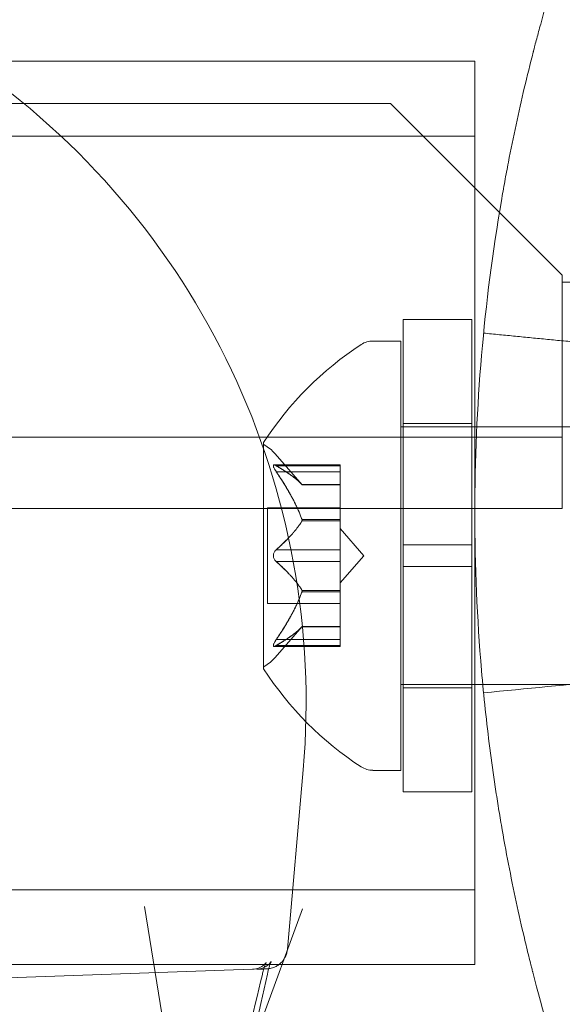
# Model space of a CAD drawing. Extents: x -1153 to 0, y -584 to 0.
# Drawn here: x -533 to -533, y -449 to -447 of the extents above; entities that cross this region are included whole.
import ezdxf

# ---------------------------------------------------------------- set-up
doc = ezdxf.new("R2010")
doc.units = 0
doc.header["$MEASUREMENT"] = 0
doc.header["$PDMODE"] = 64
doc.styles.get("Standard").update_dxf_attribs({"font": 'Helvetica LT 57 Condensed_0.ttf'})
doc.dimstyles.new('FEET-METERS', dxfattribs={"dimtxt": 12, "dimasz": 7, "dimexe": 3, "dimexo": 3, "dimgap": 3, "dimtad": 0, "dimdec": 1, "dimzin": 3, "dimdsep": 46, "dimlunit": 4, "dimtxsty": 'Standard', "dimcen": 0.09, "dimadec": 0, "dimazin": 0, "dimtfac": 2, "dimtdec": 1, "dimtofl": 0, "dimtmove": 0, "dimatfit": 3, "dimfxl": 1, "dimfrac": 2, "dimtolj": 1, "dimtzin": 3, "dimarcsym": 0})

# ---------------------------------------------------------------- blocks, each defined once
blk = doc.blocks.new('*D137')
at = {"color": 0, "lineweight": -2, "transparency": 16777216}
for p, q in [((-751.4057, -396.5565), (-751.4057, -148.3795)), ((-338.2775, -449.6357), (-338.2775, -148.3795)), ((-744.4057, -151.3795), (-630.0678, -151.3795)), ((-345.2775, -151.3795), (-528.051, -151.3795))]:
    blk.add_line(p, q, dxfattribs=at)
at = {"color": 0, "lineweight": 0, "transparency": 16777216}
for points in [[(-744.4057, -150.2128), (-744.4057, -152.5461), (-751.4057, -151.3795)], [(-345.2775, -150.2128), (-345.2775, -152.5461), (-338.2775, -151.3795)]]:
    blk.add_solid(points, dxfattribs=at)
at = {"layer": 'DEFPOINTS', "color": 0, "lineweight": 0, "transparency": 16777216}
for p in [(-751.4057, -151.3795), (-751.4057, -399.5565), (-338.2775, -452.6357)]:
    blk.add_point(p, dxfattribs=at)
at = {"color": 0, "lineweight": 0, "transparency": 16777216, "insert": (-579.0594, -151.3795), "char_height": 12, "attachment_point": 5}
blk.add_mtext('\\A1;34\'-5" [10.5M]', dxfattribs=at)
blk = doc.blocks.new('new block')
at = {"color": 0, "linetype": 'Continuous', "lineweight": 0}
for p, q in [((-532.6493, -447.3058), (-534.0543, -447.3058)), ((-532.7719, -447.3673), (-564.6519, -447.3673)), ((-532.5219, -447.6173), (-532.7719, -447.3673)), ((-532.6493, -447.4148), (-534.0543, -447.4148)), ((-532.5219, -447.6273), (-532.5219, -447.6173)), ((-532.5219, -447.6273), (-532.5219, -447.7528)), ((-532.4826, -447.6273), (-532.5219, -447.6273)), ((-532.7538, -447.6817), (-532.7538, -448.0098)), ((-532.7538, -447.6817), (-532.6538, -447.6817)), ((-532.6538, -447.6817), (-532.6538, -448.0098)), ((-532.7569, -447.713), (-532.7977, -447.713)), ((-532.7569, -447.713), (-532.7569, -448.338)), ((-532.5219, -447.7528), (-532.5219, -447.9568)), ((-532.7569, -447.838), (-532.7538, -447.838)), ((-532.7538, -447.833), (-532.6538, -447.833)), ((-532.7538, -447.838), (-532.6538, -447.838)), ((-532.6538, -447.838), (-532.6464, -447.838)), ((-532.6464, -447.838), (-531.5069, -447.838)), ((-564.9019, -447.8528), (-532.5219, -447.8528)), ((-532.9573, -447.862), (-532.9573, -448.189)), ((-532.9009, -447.9222), (-532.9401, -447.8772)), ((-532.9415, -447.8933), (-532.8453, -447.8933)), ((-532.9384, -447.8947), (-532.8453, -447.8947)), ((-532.8453, -447.8933), (-532.8453, -447.9021)), ((-532.8453, -447.9714), (-532.8453, -447.9021)), ((-532.9384, -447.9033), (-532.8453, -447.9033)), ((-532.9011, -447.922), (-532.8453, -447.922)), ((-532.9009, -447.9222), (-532.8453, -447.9222)), ((-532.5219, -447.9568), (-535.1179, -447.9568)), ((-532.9512, -447.956), (-532.9512, -448.095)), ((-532.9512, -447.956), (-532.8453, -447.956)), ((-532.9011, -447.9726), (-532.8453, -447.9726)), ((-532.8453, -447.9749), (-532.8453, -447.9714)), ((-532.9011, -447.9749), (-532.8453, -447.9749)), ((-532.8453, -448.0168), (-532.8453, -447.9749)), ((-532.8109, -448.0255), (-532.8453, -447.986)), ((-532.9384, -448.0168), (-532.8453, -448.0168)), ((-532.8453, -448.0168), (-532.8453, -448.0334)), ((-532.6538, -448.0098), (-532.7538, -448.0098)), ((-532.7538, -448.0411), (-532.7538, -448.0098)), ((-532.6538, -448.0411), (-532.6538, -448.0098)), ((-532.8109, -448.0255), (-532.8453, -448.0649)), ((-532.9384, -448.0341), (-532.8453, -448.0341)), ((-532.8453, -448.0752), (-532.8453, -448.0334)), ((-532.7538, -448.0411), (-532.7538, -448.3692)), ((-532.6538, -448.0411), (-532.7538, -448.0411)), ((-532.6538, -448.0411), (-532.6538, -448.3692)), ((-532.9011, -448.076), (-532.8453, -448.076)), ((-532.9011, -448.0783), (-532.8453, -448.0783)), ((-532.8453, -448.0783), (-532.8453, -448.0752)), ((-532.8453, -448.1476), (-532.8453, -448.0783)), ((-532.9512, -448.095), (-532.8453, -448.095)), ((-532.9009, -448.1287), (-532.9401, -448.1737)), ((-532.9011, -448.1289), (-532.8453, -448.1289)), ((-532.9009, -448.1287), (-532.8453, -448.1287)), ((-532.9415, -448.1576), (-532.8453, -448.1576)), ((-532.9384, -448.1476), (-532.8453, -448.1476)), ((-532.9384, -448.1562), (-532.8453, -448.1562)), ((-532.8453, -448.1476), (-532.8453, -448.1576)), ((-532.7569, -448.213), (-532.7538, -448.213)), ((-532.7538, -448.213), (-532.6538, -448.213)), ((-532.7538, -448.218), (-532.6538, -448.218)), ((-532.6538, -448.213), (-532.6377, -448.213)), ((-532.6377, -448.213), (-531.5069, -448.213)), ((-532.9222, -448.5984), (-532.8993, -448.3371)), ((-532.7569, -448.338), (-532.7977, -448.338)), ((-532.7538, -448.3692), (-532.6538, -448.3692)), ((-534.0543, -448.5118), (-532.6493, -448.5118)), ((-533.0516, -449.022), (-533.1306, -448.5362)), ((-533.0599, -448.9753), (-532.9004, -448.5398)), ((-534.0543, -448.6208), (-532.6493, -448.6208)), ((-533.4657, -448.6448), (-532.9731, -448.6275))]:
    blk.add_line(p, q, dxfattribs=at)
for centre, radius, start, end in [((-534.0243, -448.2387), 1.1293, 355, 55.6981), ((-532.7977, -447.7442), 0.0312, 90, 123.1297), ((-532.5497, -448.1243), 0.4851, 123.1297, 147.0739), ((-532.9548, -447.862), 0.0025, 146.8769, 180), ((-532.9548, -447.862), 0.0025, 180, 239.9968), ((-532.9873, -447.9182), 0.0625, 41.0708, 59.9968), ((-532.9873, -448.1327), 0.0625, 300.0032, 318.9292), ((-532.9548, -448.189), 0.0025, 120.0032, 180), ((-532.9548, -448.189), 0.0025, 180, 213.1231), ((-532.5497, -447.9267), 0.4851, 212.9261, 236.8703), ((-532.7977, -448.3067), 0.0312, 236.8703, 270)]:
    blk.add_arc(centre, radius, start, end, dxfattribs=at)
for points, knots in [([(-532.5032, -447.0893), (-532.5178, -447.1316), (-532.5298, -447.1699), (-532.5448, -447.2208), (-532.5493, -447.2367), (-532.5554, -447.259), (-532.5573, -447.2661), (-532.5601, -447.2764), (-532.561, -447.2798), (-532.5623, -447.2847), (-532.5627, -447.2863), (-532.5633, -447.2887), (-532.5635, -447.2896), (-532.5638, -447.2907), (-532.5639, -447.2911), (-532.5641, -447.2919), (-532.5642, -447.2922), (-532.5732, -447.327), (-532.5815, -447.3621), (-532.5931, -447.4162), (-532.5969, -447.4344), (-532.6022, -447.4621), (-532.604, -447.4714), (-532.6065, -447.4854), (-532.6074, -447.4901), (-532.609, -447.4995), (-532.6099, -447.5043), (-532.636, -447.657), (-532.6493, -447.8092), (-532.6493, -448.0403), (-532.646, -448.1169), (-532.6363, -448.2306), (-532.6322, -448.2683), (-532.625, -448.3246), (-532.6224, -448.3433), (-532.6182, -448.3712), (-532.6168, -448.3805), (-532.6145, -448.3945), (-532.6138, -448.3991), (-532.6122, -448.4084), (-532.6115, -448.4128), (-532.6041, -448.456), (-532.5968, -448.4933), (-532.5852, -448.5473), (-532.5812, -448.5651), (-532.575, -448.5912), (-532.5729, -448.5998), (-532.5697, -448.6127), (-532.5686, -448.6169), (-532.567, -448.6233), (-532.5665, -448.6254), (-532.5657, -448.6286), (-532.5654, -448.6296), (-532.565, -448.6312), (-532.5649, -448.6318), (-532.5646, -448.6328), (-532.5644, -448.6335), (-532.5518, -448.6824), (-532.533, -448.7507), (-532.5032, -448.8373)], [0, 0, 0, 0, 0.0625, 0.0625, 0.09375, 0.09375, 0.109375, 0.109375, 0.117188, 0.117188, 0.121094, 0.121094, 0.123047, 0.123047, 0.124023, 0.124023, 0.125, 0.125, 0.1875, 0.1875, 0.21875, 0.21875, 0.234375, 0.234375, 0.242188, 0.242188, 0.25, 0.25, 0.5, 0.5, 0.625, 0.625, 0.6875, 0.6875, 0.71875, 0.71875, 0.734375, 0.734375, 0.742188, 0.742188, 0.75, 0.75, 0.8125, 0.8125, 0.84375, 0.84375, 0.859375, 0.859375, 0.867188, 0.867188, 0.871094, 0.871094, 0.873047, 0.873047, 0.874023, 0.874023, 0.875, 0.875, 1, 1, 1, 1]), ([(-532.6493, -447.3058), (-532.6493, -447.3058), (-532.6493, -447.31), (-532.6493, -447.3285), (-532.6493, -447.3429), (-532.6493, -447.3758), (-532.6493, -447.3969), (-532.6493, -447.4475), (-532.6493, -447.4769), (-532.6493, -447.5352), (-532.6493, -447.569), (-532.6493, -447.6421), (-532.6493, -447.6815), (-532.6493, -447.7552), (-532.6493, -447.7961), (-532.6493, -447.838)], [-1.0231764, -1.0231764, -1.0231764, -1.0231764, -0.8830309, -0.8830309, -0.7428854, -0.7428854, -0.6127738, -0.6127738, -0.4826621, -0.4826621, -0.3597489, -0.3597489, -0.2368357, -0.2368357, -0.1190574, -0.1190574, -0.1190574, -0.1190574]), ([(-532.6493, -447.838), (-532.6493, -447.8382), (-532.6493, -447.8384), (-532.6493, -447.8808), (-532.6493, -447.9238), (-532.6493, -447.9633)], [-0.1190574, -0.1190574, -0.1190574, -0.1190574, -0.1184179, -0.1184179, 0, 0, 0, 0]), ([(-532.9401, -447.9007), (-532.9402, -447.9006), (-532.9403, -447.9005), (-532.9409, -447.8995), (-532.9413, -447.8987), (-532.942, -447.8972), (-532.9423, -447.8966), (-532.9426, -447.8956), (-532.9426, -447.8952), (-532.9427, -447.8948), (-532.9427, -447.8948), (-532.9427, -447.8948), (-532.9427, -447.8947), (-532.9427, -447.8947), (-532.9427, -447.8947), (-532.9427, -447.8947), (-532.9427, -447.8947), (-532.9427, -447.8946), (-532.9427, -447.8946), (-532.9427, -447.8946), (-532.9427, -447.8945), (-532.9426, -447.8943), (-532.9426, -447.8941), (-532.9424, -447.8937), (-532.9423, -447.8936), (-532.9418, -447.8933), (-532.9415, -447.8933), (-532.9408, -447.8934), (-532.9405, -447.8935), (-532.9401, -447.8937)], [0, 0, 0, 0, 0.00041106, 0.00041106, 0.0035373, 0.0035373, 0.00597776, 0.00597776, 0.00795862, 0.00795862, 0.008168, 0.008168, 0.00825376, 0.00825376, 0.00831721, 0.00831721, 0.00838612, 0.00838612, 0.00848005, 0.00848005, 0.00869554, 0.00869554, 0.01012717, 0.01012717, 0.01214334, 0.01214334, 0.01467282, 0.01467282, 0.01665013, 0.01665013, 0.01665013, 0.01665013]), ([(-532.9401, -447.8937), (-532.9402, -447.8936), (-532.9403, -447.8936), (-532.9409, -447.8934), (-532.9414, -447.8933), (-532.9421, -447.8934), (-532.9423, -447.8936), (-532.9426, -447.894), (-532.9426, -447.8942), (-532.9427, -447.8945), (-532.9427, -447.8946), (-532.9427, -447.8946), (-532.9427, -447.8946), (-532.9427, -447.8947), (-532.9427, -447.8947), (-532.9427, -447.8947), (-532.9427, -447.8947), (-532.9427, -447.8947), (-532.9427, -447.8948), (-532.9427, -447.8948), (-532.9427, -447.8948), (-532.9426, -447.8951), (-532.9426, -447.8954), (-532.9424, -447.8962), (-532.9422, -447.8966), (-532.9418, -447.8978), (-532.9414, -447.8984), (-532.9408, -447.8996), (-532.9405, -447.9002), (-532.9401, -447.9007)], [0, 0, 0, 0, 0.00041176, 0.00041176, 0.00365422, 0.00365422, 0.00610875, 0.00610875, 0.00796436, 0.00796436, 0.00817423, 0.00817423, 0.00825796, 0.00825796, 0.00832097, 0.00832097, 0.00839048, 0.00839048, 0.00848722, 0.00848722, 0.00871815, 0.00871815, 0.01015814, 0.01015814, 0.01218673, 0.01218673, 0.01468858, 0.01468858, 0.01665151, 0.01665151, 0.01665151, 0.01665151]), ([(-532.9384, -447.8947), (-532.9389, -447.8943), (-532.9394, -447.894), (-532.94, -447.8937), (-532.9401, -447.8937), (-532.9401, -447.8937)], [0.007300399, 0.007300399, 0.007300399, 0.007300399, 0.009949303, 0.009949303, 0.010414835, 0.010414835, 0.010414835, 0.010414835]), ([(-532.9401, -447.9007), (-532.9401, -447.9008), (-532.94, -447.901), (-532.9397, -447.9014), (-532.9395, -447.9018), (-532.9393, -447.9021)], [0.026417714, 0.026417714, 0.026417714, 0.026417714, 0.026883246, 0.026883246, 0.028070805, 0.028070805, 0.028070805, 0.028070805]), ([(-532.9015, -447.9216), (-532.9014, -447.9217), (-532.9013, -447.9218), (-532.9012, -447.9219), (-532.9011, -447.922), (-532.9011, -447.922)], [0.006463967, 0.006463967, 0.006463967, 0.006463967, 0.007125803, 0.007125803, 0.007719964, 0.007719964, 0.007719964, 0.007719964]), ([(-532.9015, -447.9714), (-532.9014, -447.9716), (-532.9013, -447.9718), (-532.901, -447.9727), (-532.9009, -447.9733), (-532.9009, -447.9742), (-532.901, -447.9746), (-532.9011, -447.9749)], [0.006463967, 0.006463967, 0.006463967, 0.006463967, 0.007125803, 0.007125803, 0.009029787, 0.009029787, 0.010339612, 0.010339612, 0.010339612, 0.010339612]), ([(-532.6493, -447.9633), (-532.6493, -448.0028), (-532.6493, -448.0459), (-532.6493, -448.1301), (-532.6493, -448.1712), (-532.6493, -448.2093), (-532.6493, -448.2111), (-532.6493, -448.213)], [0, 0, 0, 0, 0.1184179, 0.1184179, 0.2368357, 0.2368357, 0.2427818, 0.2427818, 0.2427818, 0.2427818]), ([(-532.9015, -447.9757), (-532.9014, -447.9756), (-532.9013, -447.9754), (-532.9012, -447.9752), (-532.9011, -447.975), (-532.9011, -447.9749)], [0.006463967, 0.006463967, 0.006463967, 0.006463967, 0.007125803, 0.007125803, 0.007719964, 0.007719964, 0.007719964, 0.007719964]), ([(-532.9384, -448.0168), (-532.9389, -448.0172), (-532.9394, -448.0176), (-532.94, -448.0182), (-532.9401, -448.0183), (-532.9401, -448.0184)], [0.007300399, 0.007300399, 0.007300399, 0.007300399, 0.009949303, 0.009949303, 0.010414835, 0.010414835, 0.010414835, 0.010414835]), ([(-532.9401, -448.0325), (-532.9402, -448.0324), (-532.9403, -448.0323), (-532.9408, -448.0316), (-532.9413, -448.0309), (-532.9419, -448.0294), (-532.9422, -448.0287), (-532.9425, -448.0273), (-532.9426, -448.0266), (-532.9427, -448.0258), (-532.9427, -448.0257), (-532.9427, -448.0256), (-532.9427, -448.0256), (-532.9427, -448.0255), (-532.9427, -448.0255), (-532.9427, -448.0254), (-532.9427, -448.0254), (-532.9427, -448.0254), (-532.9427, -448.0253), (-532.9427, -448.0252), (-532.9427, -448.0252), (-532.9426, -448.0246), (-532.9426, -448.0242), (-532.9424, -448.023), (-532.9423, -448.0224), (-532.9418, -448.0211), (-532.9415, -448.0204), (-532.9408, -448.0193), (-532.9405, -448.0188), (-532.9401, -448.0184)], [0, 0, 0, 0, 0.00041348, 0.00041348, 0.00335938, 0.00335938, 0.00572359, 0.00572359, 0.00794646, 0.00794646, 0.00816387, 0.00816387, 0.00825132, 0.00825132, 0.00831543, 0.00831543, 0.00838451, 0.00838451, 0.0084777, 0.0084777, 0.00868732, 0.00868732, 0.01011652, 0.01011652, 0.01212817, 0.01212817, 0.01466672, 0.01466672, 0.01664861, 0.01664861, 0.01664861, 0.01664861]), ([(-532.9401, -448.0184), (-532.9402, -448.0185), (-532.9403, -448.0186), (-532.9408, -448.0193), (-532.9413, -448.02), (-532.9419, -448.0214), (-532.9422, -448.0221), (-532.9425, -448.0236), (-532.9426, -448.0243), (-532.9427, -448.0251), (-532.9427, -448.0252), (-532.9427, -448.0253), (-532.9427, -448.0254), (-532.9427, -448.0254), (-532.9427, -448.0254), (-532.9427, -448.0255), (-532.9427, -448.0255), (-532.9427, -448.0255), (-532.9427, -448.0256), (-532.9427, -448.0257), (-532.9427, -448.0257), (-532.9426, -448.0263), (-532.9426, -448.0268), (-532.9424, -448.0279), (-532.9423, -448.0285), (-532.9418, -448.0298), (-532.9415, -448.0305), (-532.9408, -448.0316), (-532.9405, -448.0321), (-532.9401, -448.0325)], [0, 0, 0, 0, 0.00041393, 0.00041393, 0.00331032, 0.00331032, 0.00567645, 0.00567645, 0.00794407, 0.00794407, 0.00816309, 0.00816309, 0.00825092, 0.00825092, 0.00831521, 0.00831521, 0.00838441, 0.00838441, 0.0084776, 0.0084776, 0.00868657, 0.00868657, 0.01011525, 0.01011525, 0.0121263, 0.0121263, 0.01466595, 0.01466595, 0.01664838, 0.01664838, 0.01664838, 0.01664838]), ([(-532.9401, -448.0325), (-532.9401, -448.0326), (-532.94, -448.0327), (-532.9397, -448.033), (-532.9395, -448.0332), (-532.9393, -448.0334)], [0.026417714, 0.026417714, 0.026417714, 0.026417714, 0.026883246, 0.026883246, 0.028070805, 0.028070805, 0.028070805, 0.028070805]), ([(-532.9015, -448.0752), (-532.9014, -448.0754), (-532.9013, -448.0755), (-532.901, -448.076), (-532.9009, -448.0765), (-532.9009, -448.0775), (-532.901, -448.0779), (-532.9011, -448.0783)], [0.006463967, 0.006463967, 0.006463967, 0.006463967, 0.007125803, 0.007125803, 0.009029787, 0.009029787, 0.010339612, 0.010339612, 0.010339612, 0.010339612]), ([(-532.9015, -448.0795), (-532.9014, -448.0793), (-532.9013, -448.0791), (-532.9012, -448.0787), (-532.9011, -448.0785), (-532.9011, -448.0783)], [0.006463967, 0.006463967, 0.006463967, 0.006463967, 0.007125803, 0.007125803, 0.007719964, 0.007719964, 0.007719964, 0.007719964]), ([(-532.9015, -448.1293), (-532.9014, -448.1292), (-532.9013, -448.1291), (-532.901, -448.1288), (-532.9009, -448.1287), (-532.9009, -448.1287)], [0.006463967, 0.006463967, 0.006463967, 0.006463967, 0.007125803, 0.007125803, 0.009029787, 0.009029787, 0.009029787, 0.009029787]), ([(-532.9401, -448.1572), (-532.9402, -448.1573), (-532.9403, -448.1573), (-532.9409, -448.1575), (-532.9414, -448.1576), (-532.9421, -448.1575), (-532.9423, -448.1573), (-532.9426, -448.1569), (-532.9426, -448.1567), (-532.9427, -448.1564), (-532.9427, -448.1563), (-532.9427, -448.1563), (-532.9427, -448.1563), (-532.9427, -448.1563), (-532.9427, -448.1562), (-532.9427, -448.1562), (-532.9427, -448.1562), (-532.9427, -448.1562), (-532.9427, -448.1562), (-532.9427, -448.1561), (-532.9427, -448.1561), (-532.9426, -448.1558), (-532.9426, -448.1555), (-532.9424, -448.1548), (-532.9423, -448.1543), (-532.9418, -448.1532), (-532.9415, -448.1525), (-532.9408, -448.1513), (-532.9405, -448.1507), (-532.9401, -448.1502)], [0, 0, 0, 0, 0.00041232, 0.00041232, 0.00367036, 0.00367036, 0.0061271, 0.0061271, 0.00796491, 0.00796491, 0.00815345, 0.00815345, 0.00825503, 0.00825503, 0.00831852, 0.00831852, 0.00838777, 0.00838777, 0.00848273, 0.00848273, 0.00870295, 0.00870295, 0.01013563, 0.01013563, 0.01215525, 0.01215525, 0.01467787, 0.01467787, 0.0166517, 0.0166517, 0.0166517, 0.0166517]), ([(-532.9401, -448.1502), (-532.9402, -448.1503), (-532.9403, -448.1504), (-532.9409, -448.1514), (-532.9413, -448.1522), (-532.942, -448.1537), (-532.9422, -448.1543), (-532.9426, -448.1553), (-532.9426, -448.1557), (-532.9427, -448.1561), (-532.9427, -448.1561), (-532.9427, -448.1562), (-532.9427, -448.1562), (-532.9427, -448.1562), (-532.9427, -448.1562), (-532.9427, -448.1562), (-532.9427, -448.1562), (-532.9427, -448.1563), (-532.9427, -448.1563), (-532.9427, -448.1563), (-532.9427, -448.1564), (-532.9426, -448.1566), (-532.9426, -448.1568), (-532.9424, -448.1572), (-532.9423, -448.1574), (-532.9418, -448.1576), (-532.9415, -448.1576), (-532.9408, -448.1575), (-532.9405, -448.1574), (-532.9401, -448.1572)], [0, 0, 0, 0, 0.00041133, 0.00041133, 0.0035034, 0.0035034, 0.00594033, 0.00594033, 0.00795678, 0.00795678, 0.00816734, 0.00816734, 0.00825334, 0.00825334, 0.00831687, 0.00831687, 0.00838579, 0.00838579, 0.00847957, 0.00847957, 0.00869405, 0.00869405, 0.01012524, 0.01012524, 0.01214061, 0.01214061, 0.01467168, 0.01467168, 0.01664979, 0.01664979, 0.01664979, 0.01664979]), ([(-532.9384, -448.1476), (-532.9389, -448.1483), (-532.9394, -448.1491), (-532.94, -448.1499), (-532.9401, -448.1501), (-532.9401, -448.1502)], [0.007300399, 0.007300399, 0.007300399, 0.007300399, 0.009949303, 0.009949303, 0.010414835, 0.010414835, 0.010414835, 0.010414835]), ([(-532.9401, -448.1572), (-532.9401, -448.1572), (-532.94, -448.1572), (-532.9397, -448.157), (-532.9395, -448.1569), (-532.9393, -448.1568)], [0.026417714, 0.026417714, 0.026417714, 0.026417714, 0.026883246, 0.026883246, 0.028070805, 0.028070805, 0.028070805, 0.028070805]), ([(-532.6493, -448.213), (-532.6493, -448.2489), (-532.6493, -448.2862), (-532.6493, -448.3576), (-532.6493, -448.3914), (-532.6493, -448.4497), (-532.6493, -448.4791), (-532.6493, -448.5297), (-532.6493, -448.5508), (-532.6493, -448.5838), (-532.6493, -448.5981), (-532.6493, -448.6166), (-532.6493, -448.6208), (-532.6493, -448.6208)], [0.2427818, 0.2427818, 0.2427818, 0.2427818, 0.3597489, 0.3597489, 0.4826621, 0.4826621, 0.6127738, 0.6127738, 0.7428854, 0.7428854, 0.8830309, 0.8830309, 1.0231764, 1.0231764, 1.0231764, 1.0231764]), ([(-532.9222, -448.5984), (-532.9225, -448.6018), (-532.9233, -448.6051), (-532.926, -448.6112), (-532.9279, -448.6141), (-532.9315, -448.6181), (-532.933, -448.6195), (-532.9347, -448.6208)], [0, 0, 0, 0, 0.01007671, 0.01007671, 0.02003248, 0.02003248, 0.02633529, 0.02633529, 0.02633529, 0.02633529]), ([(-532.9731, -448.6275), (-532.9698, -448.6274), (-532.9665, -448.6267), (-532.9622, -448.625), (-532.9609, -448.6244), (-532.9587, -448.623), (-532.9577, -448.6224), (-532.9562, -448.6211), (-532.9556, -448.6206), (-532.9542, -448.6192), (-532.9536, -448.6185), (-532.9531, -448.6178), (-532.953, -448.6176), (-532.953, -448.6176), (-532.953, -448.6176), (-532.953, -448.6177), (-532.9533, -448.6181), (-532.9539, -448.6195), (-532.9544, -448.6206), (-532.9556, -448.6238), (-532.9563, -448.6261), (-532.9576, -448.6306), (-532.9582, -448.6328), (-532.9587, -448.6352)], [0, 0, 0, 0, 0.01076868, 0.01076868, 0.01587287, 0.01587287, 0.02044887, 0.02044887, 0.02427685, 0.02427685, 0.0308412, 0.0308412, 0.03576214, 0.03576214, 0.03674372, 0.03674372, 0.04354009, 0.04354009, 0.05211155, 0.05211155, 0.06287138, 0.06287138, 0.07164344, 0.07164344, 0.07164344, 0.07164344]), ([(-532.9673, -448.6275), (-532.964, -448.6274), (-532.9607, -448.6267), (-532.9563, -448.625), (-532.9549, -448.6243), (-532.9525, -448.6229), (-532.9515, -448.6221), (-532.9498, -448.6208), (-532.9491, -448.6201), (-532.9475, -448.6185), (-532.9468, -448.6176), (-532.9461, -448.6166), (-532.9459, -448.6163), (-532.9459, -448.6163), (-532.9459, -448.6163), (-532.9459, -448.6163), (-532.946, -448.6165), (-532.9464, -448.6173), (-532.9468, -448.6182), (-532.9473, -448.6198), (-532.9475, -448.6203), (-532.9477, -448.6208)], [0, 0, 0, 0, 0.01057024, 0.01057024, 0.01565668, 0.01565668, 0.02033111, 0.02033111, 0.02426945, 0.02426945, 0.03083761, 0.03083761, 0.03639004, 0.03639004, 0.03712918, 0.03712918, 0.0426046, 0.0426046, 0.05067965, 0.05067965, 0.05373712, 0.05373712, 0.05373712, 0.05373712]), ([(-532.9507, -448.6268), (-532.9507, -448.6268), (-532.9507, -448.6268), (-532.9511, -448.6269), (-532.9513, -448.6269), (-532.952, -448.6269), (-532.9523, -448.6269), (-532.9538, -448.627), (-532.9555, -448.6271), (-532.9604, -448.6273), (-532.9635, -448.6274), (-532.9673, -448.6275)], [0.0484764, 0.0484764, 0.0484764, 0.0484764, 0.0490997, 0.0490997, 0.0568914, 0.0568914, 0.0802356, 0.0802356, 0.1502847, 0.1502847, 0.2184938, 0.2184938, 0.2184938, 0.2184938]), ([(-532.9477, -448.6208), (-532.9481, -448.622), (-532.9485, -448.6234), (-532.9498, -448.6277), (-532.9506, -448.631), (-532.9514, -448.6347)], [0.05373712, 0.05373712, 0.05373712, 0.05373712, 0.06086312, 0.06086312, 0.07430524, 0.07430524, 0.07430524, 0.07430524]), ([(-532.9495, -448.6267), (-532.9497, -448.6267), (-532.9499, -448.6268), (-532.9503, -448.6268), (-532.9505, -448.6268), (-532.9507, -448.6268)], [0.043987044, 0.043987044, 0.043987044, 0.043987044, 0.045682095, 0.045682095, 0.048468112, 0.048468112, 0.048468112, 0.048468112]), ([(-532.9347, -448.6208), (-532.9357, -448.6215), (-532.9367, -448.6222), (-532.9392, -448.6236), (-532.9407, -448.6243), (-532.9435, -448.6254), (-532.9449, -448.6258), (-532.9468, -448.6263), (-532.9475, -448.6264), (-532.9486, -448.6266), (-532.949, -448.6266), (-532.9494, -448.6267), (-532.9494, -448.6267), (-532.9495, -448.6267)], [0.02633529, 0.02633529, 0.02633529, 0.02633529, 0.02998814, 0.02998814, 0.0348542, 0.0348542, 0.03919869, 0.03919869, 0.04146208, 0.04146208, 0.04364526, 0.04364526, 0.04398704, 0.04398704, 0.04398704, 0.04398704])]:
    blk.add_open_spline(points, degree=3, knots=knots, dxfattribs=at)
for points, degree in [([(-532.6366, -447.7015), (-532.4499, -447.7197)], 1), ([(-532.9384, -447.9033), (-532.9387, -447.9029), (-532.939, -447.9025), (-532.9393, -447.9021)], 3), ([(-532.9009, -447.9222), (-532.9009, -447.9222), (-532.901, -447.9222), (-532.9011, -447.922)], 3), ([(-532.9009, -447.9222), (-532.9009, -447.9222), (-532.901, -447.9222), (-532.9011, -447.922)], 3), ([(-532.9384, -448.0341), (-532.9387, -448.0339), (-532.939, -448.0337), (-532.9393, -448.0334)], 3), ([(-532.9384, -448.1562), (-532.9387, -448.1564), (-532.939, -448.1566), (-532.9393, -448.1568)], 3), ([(-532.6366, -448.2251), (-532.5744, -448.2191), (-532.5122, -448.213), (-532.4499, -448.2069)], 3), ([(-532.9507, -448.6268), (-532.9507, -448.6268), (-532.9507, -448.6268), (-532.9507, -448.6268)], 3), ([(-532.9587, -448.6352), (-532.9855, -448.7498), (-533.0189, -448.8636), (-533.0599, -448.9753)], 3), ([(-532.9514, -448.6347), (-532.9764, -448.7493), (-533.0079, -448.8631), (-533.0471, -448.9749)], 3)]:
    blk.add_open_spline(points, degree=degree, dxfattribs=at)
for points, weights in [([(-532.9015, -447.9216), (-532.9119, -447.9102), (-532.9393, -447.8941)], [1.2877924798, 1.2144124615, 1.05685445761]), ([(-532.9015, -447.9714), (-532.9119, -447.9427), (-532.9393, -447.9021)], [1.2877924798, 1.2144124615, 1.05685445761]), ([(-532.9384, -447.8947), (-532.9112, -447.9107), (-532.9011, -447.922)], [1.06120691497, 1.21890298912, 1.29071555247]), ([(-532.9384, -447.9033), (-532.9112, -447.9439), (-532.9011, -447.9726)], [1.06120691497, 1.21890298912, 1.29071555247]), ([(-532.9015, -447.9757), (-532.9119, -447.993), (-532.9393, -448.0175)], [1.2877924798, 1.2144124615, 1.05685445761]), ([(-532.9384, -448.0168), (-532.9112, -447.9922), (-532.9011, -447.9749)], [1.06120691497, 1.21890298912, 1.29071555247]), ([(-532.9015, -448.0752), (-532.9119, -448.0579), (-532.9393, -448.0334)], [1.2877924798, 1.2144124615, 1.05685445761]), ([(-532.9384, -448.0341), (-532.9112, -448.0587), (-532.9011, -448.076)], [1.06120691497, 1.21890298912, 1.29071555247]), ([(-532.9015, -448.0795), (-532.9119, -448.1082), (-532.9393, -448.1488)], [1.2877924798, 1.2144124615, 1.05685445761]), ([(-532.9384, -448.1476), (-532.9112, -448.107), (-532.9011, -448.0783)], [1.06120691497, 1.21890298912, 1.29071555247]), ([(-532.9015, -448.1293), (-532.9119, -448.1407), (-532.9393, -448.1568)], [1.2877924798, 1.2144124615, 1.05685445761]), ([(-532.9384, -448.1562), (-532.9112, -448.1402), (-532.9011, -448.1289)], [1.06120691497, 1.21890298912, 1.29071555247])]:
    blk.add_rational_spline(points, weights, degree=2, dxfattribs=at)
blk = doc.blocks.new('B311302r0')
at = {"lineweight": 0}
blk.add_blockref('new block', (439.7194, 361.1972), dxfattribs=at)

msp = doc.modelspace()

# ---------------------------------------------------------------- block references
at = {"lineweight": 0}
msp.add_blockref('B311302r0', (-439.7194, -361.1972), dxfattribs=at)

# ---------------------------------------------------------------- dimensions: what is measured, and where the dimension line sits
dim = msp.add_linear_dim(base=(-751.4057, -151.3795), p1=(-338.2775, -452.6357), p2=(-751.4057, -399.5565), dimstyle='FEET-METERS', dxfattribs=at)
dim.commit()
dim.dimension.update_dxf_attribs({"geometry": '*D137', "text_midpoint": (-579.0594, -151.3795), "dimtype": 160})

doc.saveas('drawing.dxf')
